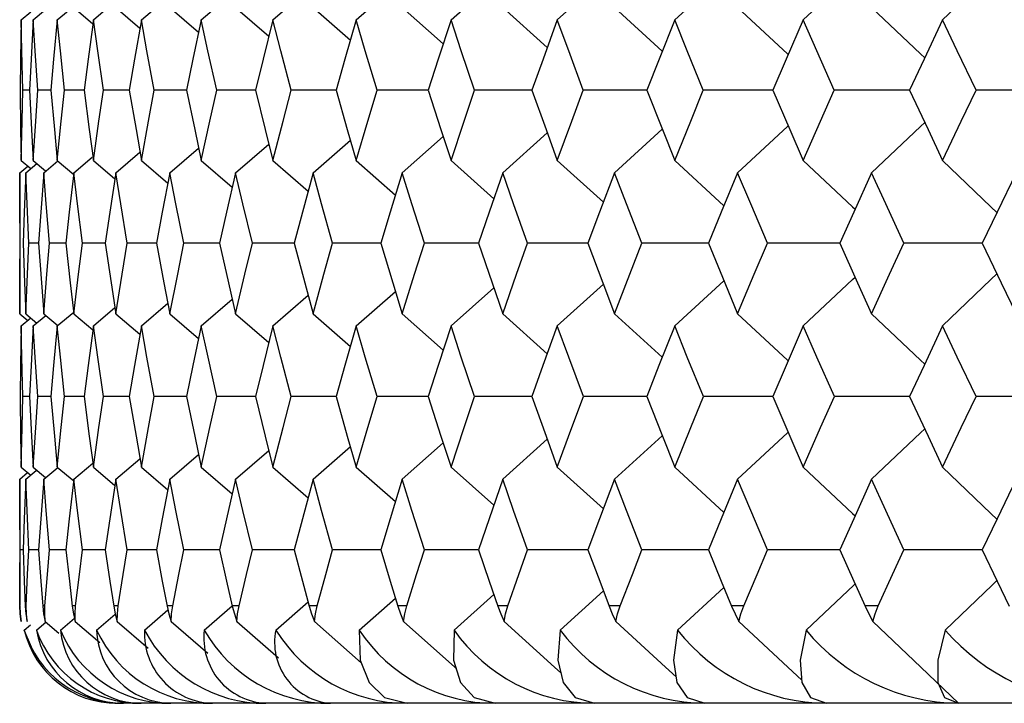
# Model space of a CAD drawing. Units: millimetres. Extents: x -149 to 123, y 44 to 324.
# Drawn here: x -149 to -144, y 257 to 260 of the extents above; entities that cross this region are included whole.
import ezdxf

# ---------------------------------------------------------------- set-up
doc = ezdxf.new("R2010")
doc.units = ezdxf.units.MM

msp = doc.modelspace()

# ---------------------------------------------------------------- linework, layer by layer
at = {"color": 7, "linetype": 'Continuous', "lineweight": 25}
for p, q in [((-146.2486, 260.1103), (-146.0125, 260.3241)), ((-145.6475, 260.1103), (-145.3959, 260.3418)), ((-147.704, 260.1103), (-147.5235, 260.2675)), ((-147.2776, 260.1103), (-147.0771, 260.287)), ((-146.7922, 260.1103), (-146.5732, 260.3058)), ((-148.3771, 260.1103), (-148.2416, 260.2264)), ((-148.0706, 260.1103), (-147.9118, 260.2474)), ((-148.8074, 260.1103), (-148.7236, 260.1813)), ((-148.7227, 260.1739), (-148.6254, 260.0912)), ((-148.6228, 260.1103), (-148.5123, 260.2044)), ((-148.5075, 260.1739), (-148.3843, 260.0687)), ((-148.2314, 260.1739), (-148.0841, 260.0473)), ((-147.8948, 260.1739), (-147.725, 260.0266)), ((-147.4982, 260.1739), (-147.3076, 260.0069)), ((-147.0423, 260.1739), (-146.8323, 259.9877)), ((-146.5277, 260.1739), (-146.3, 259.9693)), ((-145.9552, 260.1739), (-145.7112, 259.9512)), ((-148.9923, 260.1103), (-148.943, 260.1519)), ((-148.9306, 260.1103), (-148.8673, 260.1638)), ((-148.9502, 259.7508), (-148.9836, 259.7508)), ((-148.8411, 259.7508), (-148.9077, 259.7508)), ((-148.6705, 259.7508), (-148.7704, 259.7508)), ((-148.4388, 259.7508), (-148.5717, 259.7508)), ((-148.1462, 259.7508), (-148.312, 259.7508)), ((-147.7932, 259.7508), (-147.9917, 259.7508)), ((-147.3804, 259.7508), (-147.6113, 259.7508)), ((-146.9104, 259.7508), (-147.1713, 259.7508)), ((-147.0423, 259.3277), (-146.8324, 259.5138)), ((-146.5277, 259.3277), (-146.3, 259.5324)), ((-145.9552, 259.3277), (-145.7113, 259.5504)), ((-147.8948, 259.3277), (-147.7251, 259.4749)), ((-147.4982, 259.3277), (-147.3076, 259.4947)), ((-148.5075, 259.3277), (-148.3844, 259.4329)), ((-148.2314, 259.3277), (-148.0841, 259.4543)), ((-149, 259.3277), (-148.9588, 259.3624)), ((-148.9923, 259.3907), (-148.9434, 259.3494)), ((-148.9692, 259.3277), (-148.9126, 259.3754)), ((-148.9306, 259.3907), (-148.8676, 259.3374)), ((-148.8767, 259.3277), (-148.8048, 259.3885)), ((-148.8074, 259.3907), (-148.7237, 259.3197)), ((-148.7227, 259.3277), (-148.6291, 259.4072)), ((-148.6228, 259.3907), (-148.5123, 259.2966)), ((-148.3771, 259.3907), (-148.2417, 259.2746)), ((-148.0706, 259.3907), (-147.912, 259.2536)), ((-147.704, 259.3907), (-147.5237, 259.2334)), ((-147.2776, 259.3907), (-147.0773, 259.214)), ((-146.7922, 259.3907), (-146.5734, 259.1952)), ((-146.2486, 259.3907), (-146.0127, 259.1769)), ((-145.6475, 259.3907), (-145.3961, 259.1591)), ((-149, 259.3277), (-149, 258.6065)), ((-148.9034, 258.9673), (-148.9533, 258.9673)), ((-148.7635, 258.9673), (-148.8467, 258.9673)), ((-148.5623, 258.9673), (-148.6787, 258.9673)), ((-148.3001, 258.9673), (-148.4494, 258.9673)), ((-147.9773, 258.9673), (-148.1593, 258.9673)), ((-147.5943, 258.9673), (-147.8089, 258.9673)), ((-147.1524, 258.9673), (-147.3986, 258.9673)), ((-146.2486, 258.5439), (-146.0127, 258.7577)), ((-145.6475, 258.5439), (-145.3962, 258.7755)), ((-147.2776, 258.5439), (-147.0773, 258.7206)), ((-146.7922, 258.5439), (-146.5734, 258.7394)), ((-148.3771, 258.5439), (-148.2417, 258.6599)), ((-148.0706, 258.5439), (-147.912, 258.6809)), ((-147.704, 258.5439), (-147.5237, 258.7011)), ((-149, 258.6065), (-148.9591, 258.5719)), ((-148.9692, 258.6065), (-148.9128, 258.5589)), ((-148.8767, 258.6065), (-148.8051, 258.5458)), ((-148.8074, 258.5439), (-148.7237, 258.6148)), ((-148.7227, 258.6065), (-148.6255, 258.5238)), ((-148.6228, 258.5439), (-148.5124, 258.6379)), ((-148.5075, 258.6065), (-148.3845, 258.5013)), ((-148.2314, 258.6065), (-148.0843, 258.4798)), ((-147.8948, 258.6065), (-147.7252, 258.4592)), ((-147.4982, 258.6065), (-147.3078, 258.4394)), ((-147.0423, 258.6065), (-146.8326, 258.4203)), ((-146.5277, 258.6065), (-146.3002, 258.4018)), ((-145.9552, 258.6065), (-145.7115, 258.3837)), ((-148.9923, 258.5439), (-148.9437, 258.5849)), ((-148.9306, 258.5439), (-148.8666, 258.598)), ((-148.9503, 258.1829), (-148.9836, 258.1829)), ((-148.8411, 258.1829), (-148.9077, 258.1829)), ((-148.6706, 258.1829), (-148.7703, 258.1829)), ((-148.4388, 258.1829), (-148.5716, 258.1829)), ((-148.1463, 258.1829), (-148.3119, 258.1829)), ((-147.7933, 258.1829), (-147.9916, 258.1829)), ((-147.3806, 258.1829), (-147.6111, 258.1829)), ((-146.9091, 258.1829), (-147.1711, 258.1829)), ((-146.5277, 257.7592), (-146.3002, 257.964)), ((-145.9552, 257.7592), (-145.7115, 257.982)), ((-147.8948, 257.7592), (-147.7252, 257.9065)), ((-147.4982, 257.7592), (-147.3078, 257.9263)), ((-147.0423, 257.7592), (-146.8325, 257.9455)), ((-148.5075, 257.7592), (-148.3845, 257.8644)), ((-148.2314, 257.7592), (-148.0843, 257.8859)), ((-148.9923, 257.8216), (-148.9438, 257.7806)), ((-148.9692, 257.7592), (-148.9165, 257.8038)), ((-148.9306, 257.8216), (-148.8679, 257.7685)), ((-148.8767, 257.7592), (-148.8052, 257.8198)), ((-148.8074, 257.8216), (-148.7237, 257.7506)), ((-148.7227, 257.7592), (-148.6255, 257.8419)), ((-148.6228, 257.8216), (-148.5124, 257.7275)), ((-148.3771, 257.8216), (-148.2418, 257.7055)), ((-148.0706, 257.8216), (-147.9121, 257.6845)), ((-147.704, 257.8216), (-147.5238, 257.6643)), ((-147.2776, 257.8216), (-147.0774, 257.6448)), ((-146.7922, 257.8216), (-146.5735, 257.626)), ((-146.2486, 257.8216), (-146.0129, 257.6078)), ((-145.6475, 257.8216), (-145.3963, 257.5899)), ((-149, 257.7592), (-148.9592, 257.7936)), ((-149, 257.7592), (-149, 257.1125)), ((-148.9817, 257.3978), (-148.9984, 257.3978)), ((-148.9034, 257.3978), (-148.9533, 257.3978)), ((-148.7636, 257.3978), (-148.8467, 257.3978)), ((-148.5624, 257.3978), (-148.6786, 257.3978)), ((-148.3002, 257.3978), (-148.4494, 257.3978)), ((-147.9776, 257.3978), (-148.1593, 257.3978)), ((-147.5945, 257.3978), (-147.8088, 257.3978)), ((-147.1521, 257.3978), (-147.3985, 257.3978)), ((-145.633, 256.9874), (-145.3963, 257.2057)), ((-147.2624, 256.9874), (-147.0775, 257.1508)), ((-146.7772, 256.9874), (-146.5735, 257.1696)), ((-146.2338, 256.9874), (-146.0129, 257.1879)), ((-148.9999, 257.1125), (-149, 257.1125)), ((-148.972, 257.1125), (-148.9661, 257.1125)), ((-148.8824, 257.1125), (-148.8707, 257.1125)), ((-148.7314, 257.1125), (-148.7138, 257.1125)), ((-148.519, 257.1125), (-148.4957, 257.1125)), ((-148.2458, 257.1125), (-148.2167, 257.1125)), ((-148.0551, 256.9874), (-147.9122, 257.1111)), ((-147.912, 257.1125), (-147.8772, 257.1125)), ((-147.6886, 256.9874), (-147.5239, 257.1313)), ((-147.5182, 257.1125), (-147.4778, 257.1125)), ((-147.065, 257.1125), (-147.019, 257.1125)), ((-146.5532, 257.1125), (-146.5016, 257.1125)), ((-145.9834, 257.1125), (-145.9264, 257.1125)), ((-145.3566, 257.1125), (-145.2942, 257.1125)), ((-144.6737, 257.1125), (-144.6061, 257.1125)), ((-148.7916, 256.9874), (-148.7201, 257.0482)), ((-148.607, 256.9874), (-148.5111, 257.0693)), ((-148.3614, 256.9874), (-148.2412, 257.0906)), ((-148.9764, 256.9874), (-148.9439, 257.0149)), ((-148.9148, 256.9874), (-148.8651, 257.0295)), ((-148.87, 257.0306), (-148.7995, 256.9709)), ((-148.716, 257.0306), (-148.5904, 256.9237)), ((-148.5009, 257.0306), (-148.3425, 256.8951)), ((-148.2248, 257.0306), (-148.0376, 256.8693)), ((-147.8882, 257.0306), (-147.6756, 256.8458)), ((-147.4917, 257.0306), (-147.2521, 256.8202)), ((-69.5, 256.6125), (-148.5, 256.6125))]:
    msp.add_line(p, q, dxfattribs=at)
at = {"color": 7, "linetype": 'Continuous', "lineweight": 25, "flags": 128}
for points in [[(-144.2769, 260.1103), (-144.0292, 260.3471), (-143.9987, 260.3764)], [(-144.9899, 260.1103), (-144.7372, 260.3471), (-144.7243, 260.3593)], [(-145.3257, 260.1739), (-145.0706, 259.937), (-145.067, 259.9336)], [(-144.6403, 260.1739), (-144.39, 259.937), (-144.3683, 259.9163)], [(-148.9923, 260.1103), (-148.9957, 259.909), (-148.9977, 259.7508)], [(-148.9836, 259.7508), (-148.9889, 259.9522), (-148.9923, 260.1103)], [(-148.9306, 260.1103), (-148.942, 259.909), (-148.9502, 259.7508)], [(-148.9077, 259.7508), (-148.921, 259.9522), (-148.9306, 260.1103)], [(-148.8074, 260.1103), (-148.8267, 259.909), (-148.8411, 259.7508)], [(-148.7704, 259.7508), (-148.7915, 259.9522), (-148.8074, 260.1103)], [(-148.6228, 260.1103), (-148.65, 259.909), (-148.6706, 259.7508)], [(-148.5717, 259.7508), (-148.6007, 259.9522), (-148.6228, 260.1103)], [(-148.3771, 260.1103), (-148.4121, 259.909), (-148.4389, 259.7508)], [(-148.312, 259.7508), (-148.3488, 259.9522), (-148.3771, 260.1103)], [(-148.0706, 260.1103), (-148.1135, 259.909), (-148.1464, 259.7508)], [(-147.9917, 259.7508), (-148.0363, 259.9522), (-148.0706, 260.1103)], [(-147.704, 260.1103), (-147.7545, 259.909), (-147.7935, 259.7508)], [(-147.6113, 259.7508), (-147.6636, 259.9522), (-147.704, 260.1103)], [(-147.2776, 260.1103), (-147.3358, 259.909), (-147.3808, 259.7508)], [(-147.1713, 259.7508), (-147.2312, 259.9522), (-147.2776, 260.1103)], [(-146.7922, 260.1103), (-146.858, 259.909), (-146.909, 259.7508)], [(-146.6724, 259.7508), (-146.7399, 259.9522), (-146.7922, 260.1103)], [(-146.2486, 260.1103), (-146.3218, 259.909), (-146.3786, 259.7508)], [(-146.1155, 259.7508), (-146.1904, 259.9522), (-146.2486, 260.1103)], [(-145.6475, 260.1103), (-145.7281, 259.909), (-145.7907, 259.7508)], [(-145.5014, 259.7508), (-145.5836, 259.9522), (-145.6475, 260.1103)], [(-144.9899, 260.1103), (-145.0777, 259.909), (-145.146, 259.7508)], [(-144.8309, 259.7508), (-144.9203, 259.9522), (-144.9899, 260.1103)], [(-144.2769, 260.1103), (-144.3717, 259.909), (-144.4456, 259.7508)], [(-144.1053, 259.7508), (-144.2017, 259.9522), (-144.2769, 260.1103)], [(-148.9977, 259.7508), (-148.9951, 259.5492), (-148.9923, 259.3907)], [(-148.9923, 259.3907), (-148.9878, 259.5924), (-148.9836, 259.7508)], [(-148.9502, 259.7508), (-148.9397, 259.5492), (-148.9306, 259.3907)], [(-148.9306, 259.3907), (-148.9182, 259.5924), (-148.9077, 259.7508)], [(-148.8411, 259.7508), (-148.8226, 259.5492), (-148.8074, 259.3907)], [(-148.8074, 259.3907), (-148.7871, 259.5924), (-148.7704, 259.7508)], [(-148.6706, 259.7508), (-148.6442, 259.5492), (-148.6228, 259.3907)], [(-148.6228, 259.3907), (-148.5946, 259.5924), (-148.5717, 259.7508)], [(-148.4389, 259.7508), (-148.4047, 259.5492), (-148.3771, 259.3907)], [(-148.3771, 259.3907), (-148.341, 259.5924), (-148.312, 259.7508)], [(-148.1464, 259.7508), (-148.1044, 259.5492), (-148.0706, 259.3907)], [(-148.0706, 259.3907), (-148.0268, 259.5924), (-147.9917, 259.7508)], [(-147.7935, 259.7508), (-147.7438, 259.5492), (-147.704, 259.3907)], [(-147.704, 259.3907), (-147.6524, 259.5924), (-147.6113, 259.7508)], [(-147.3808, 259.7508), (-147.3234, 259.5492), (-147.2776, 259.3907)], [(-147.2776, 259.3907), (-147.2184, 259.5924), (-147.1713, 259.7508)], [(-146.909, 259.7508), (-146.844, 259.5492), (-146.7922, 259.3907)], [(-146.7922, 259.3907), (-146.7255, 259.5924), (-146.6724, 259.7508)], [(-146.378, 259.7508), (-146.4027, 259.7508), (-146.6724, 259.7508)], [(-146.3786, 259.7508), (-146.3062, 259.5492), (-146.2486, 259.3907)], [(-146.2486, 259.3907), (-146.1745, 259.5924), (-146.1155, 259.7508)], [(-145.7899, 259.7508), (-145.8421, 259.7508), (-146.1155, 259.7508)], [(-145.7907, 259.7508), (-145.7109, 259.5492), (-145.6475, 259.3907)], [(-145.6475, 259.3907), (-145.566, 259.5924), (-145.5014, 259.7508)], [(-145.1451, 259.7508), (-145.2246, 259.7508), (-145.5014, 259.7508)], [(-145.146, 259.7508), (-145.059, 259.5492), (-144.9899, 259.3907)], [(-144.9899, 259.3907), (-144.9013, 259.5924), (-144.8309, 259.7508)], [(-144.4445, 259.7508), (-144.5513, 259.7508), (-144.8309, 259.7508)], [(-144.4456, 259.7508), (-144.3514, 259.5492), (-144.2769, 259.3907)], [(-144.2769, 259.3907), (-144.1811, 259.5924), (-144.1053, 259.7508)], [(-143.6892, 259.7508), (-143.8232, 259.7508), (-144.1053, 259.7508)], [(-145.3257, 259.3277), (-145.0707, 259.5646), (-145.0671, 259.568)], [(-144.6403, 259.3277), (-144.39, 259.5646), (-144.3683, 259.5853)], [(-144.9899, 259.3907), (-144.7372, 259.1536), (-144.7245, 259.1416)], [(-144.2769, 259.3907), (-144.0291, 259.1536), (-143.9989, 259.1245)], [(-148.9984, 258.9673), (-148.9997, 259.1691), (-149, 259.3277)], [(-148.9692, 259.3277), (-148.9766, 259.1259), (-148.9817, 258.9673)], [(-148.9533, 258.9673), (-148.9626, 259.1691), (-148.9692, 259.3277)], [(-148.8767, 259.3277), (-148.8921, 259.1259), (-148.9034, 258.9673)], [(-148.8467, 258.9673), (-148.8639, 259.1691), (-148.8767, 259.3277)], [(-148.7227, 259.3277), (-148.746, 259.1259), (-148.7636, 258.9673)], [(-148.6787, 258.9673), (-148.7037, 259.1691), (-148.7227, 259.3277)], [(-148.5075, 259.3277), (-148.5387, 259.1259), (-148.5624, 258.9673)], [(-148.4494, 258.9673), (-148.4824, 259.1691), (-148.5075, 259.3277)], [(-148.2314, 259.3277), (-148.2704, 259.1259), (-148.3003, 258.9673)], [(-148.1593, 258.9673), (-148.2001, 259.1691), (-148.2314, 259.3277)], [(-147.8948, 259.3277), (-147.9415, 259.1259), (-147.9775, 258.9673)], [(-147.8089, 258.9673), (-147.8574, 259.1691), (-147.8948, 259.3277)], [(-147.4982, 259.3277), (-147.5526, 259.1259), (-147.5947, 258.9673)], [(-147.3986, 258.9673), (-147.4548, 259.1691), (-147.4982, 259.3277)], [(-147.0423, 259.3277), (-147.1043, 259.1259), (-147.1523, 258.9673)], [(-146.9291, 258.9673), (-146.9928, 259.1691), (-147.0423, 259.3277)], [(-146.5277, 259.3277), (-146.5972, 259.1259), (-146.6512, 258.9673)], [(-146.4011, 258.9673), (-146.4723, 259.1691), (-146.5277, 259.3277)], [(-145.9552, 259.3277), (-146.0321, 259.1259), (-146.0919, 258.9673)], [(-145.8154, 258.9673), (-145.8941, 259.1691), (-145.9552, 259.3277)], [(-145.3257, 259.3277), (-145.41, 259.1259), (-145.4755, 258.9673)], [(-145.173, 258.9673), (-145.2589, 259.1691), (-145.3257, 259.3277)], [(-144.6403, 259.3277), (-144.7316, 259.1259), (-144.8028, 258.9673)], [(-144.4748, 258.9673), (-144.5678, 259.1691), (-144.6403, 259.3277)], [(-143.8998, 259.3277), (-143.9982, 259.1259), (-144.0749, 258.9673)], [(-149, 258.6065), (-148.9995, 258.8085), (-148.9984, 258.9673)], [(-148.9817, 258.9673), (-148.9751, 258.7653), (-148.9692, 258.6065)], [(-148.9692, 258.6065), (-148.9607, 258.8085), (-148.9533, 258.9673)], [(-148.9034, 258.9673), (-148.8888, 258.7653), (-148.8767, 258.6065)], [(-148.8767, 258.6065), (-148.8603, 258.8085), (-148.8467, 258.9673)], [(-148.7636, 258.9673), (-148.7411, 258.7653), (-148.7227, 258.6065)], [(-148.7227, 258.6065), (-148.6985, 258.8085), (-148.6787, 258.9673)], [(-148.5624, 258.9673), (-148.5321, 258.7653), (-148.5075, 258.6065)], [(-148.5075, 258.6065), (-148.4754, 258.8085), (-148.4494, 258.9673)], [(-148.3003, 258.9673), (-148.2621, 258.7653), (-148.2314, 258.6065)], [(-148.2314, 258.6065), (-148.1914, 258.8085), (-148.1593, 258.9673)], [(-147.9775, 258.9673), (-147.9316, 258.7653), (-147.8948, 258.6065)], [(-147.8948, 258.6065), (-147.8471, 258.8085), (-147.8089, 258.9673)], [(-147.5947, 258.9673), (-147.541, 258.7653), (-147.4982, 258.6065)], [(-147.4982, 258.6065), (-147.4428, 258.8085), (-147.3986, 258.9673)], [(-147.1523, 258.9673), (-147.0911, 258.7653), (-147.0423, 258.6065)], [(-147.0423, 258.6065), (-146.9793, 258.8085), (-146.9291, 258.9673)], [(-146.652, 258.9673), (-146.6614, 258.9673), (-146.9291, 258.9673)], [(-146.6512, 258.9673), (-146.5824, 258.7653), (-146.5277, 258.6065)], [(-146.5277, 258.6065), (-146.4572, 258.8085), (-146.4011, 258.9673)], [(-146.0912, 258.9673), (-146.1295, 258.9673), (-146.4011, 258.9673)], [(-146.0919, 258.9673), (-146.0157, 258.7653), (-145.9552, 258.6065)], [(-145.9552, 258.6065), (-145.8773, 258.8085), (-145.8154, 258.9673)], [(-145.4746, 258.9673), (-145.5403, 258.9673), (-145.8154, 258.9673)], [(-145.4755, 258.9673), (-145.392, 258.7653), (-145.3257, 258.6065)], [(-145.3257, 258.6065), (-145.2406, 258.8085), (-145.173, 258.9673)], [(-144.8018, 258.9673), (-144.8948, 258.9673), (-145.173, 258.9673)], [(-144.8028, 258.9673), (-144.7121, 258.7653), (-144.6403, 258.6065)], [(-144.6403, 258.6065), (-144.548, 258.8085), (-144.4748, 258.9673)], [(-144.0738, 258.9673), (-144.194, 258.9673), (-144.4748, 258.9673)], [(-144.0749, 258.9673), (-143.9772, 258.7653), (-143.8998, 258.6065)], [(-144.2769, 258.5439), (-144.0291, 258.781), (-143.999, 258.8101)], [(-144.9899, 258.5439), (-144.7372, 258.781), (-144.7246, 258.7929)], [(-145.3257, 258.6065), (-145.0706, 258.3693), (-145.0672, 258.3661)], [(-144.6403, 258.6065), (-144.39, 258.3693), (-144.3685, 258.3487)], [(-148.9923, 258.5439), (-148.9958, 258.3417), (-148.9978, 258.1829)], [(-148.9836, 258.1829), (-148.9889, 258.385), (-148.9923, 258.5439)], [(-148.9306, 258.5439), (-148.942, 258.3417), (-148.9503, 258.1829)], [(-148.9077, 258.1829), (-148.9209, 258.385), (-148.9306, 258.5439)], [(-148.8074, 258.5439), (-148.8267, 258.3417), (-148.8412, 258.1829)], [(-148.7703, 258.1829), (-148.7915, 258.385), (-148.8074, 258.5439)], [(-148.6228, 258.5439), (-148.65, 258.3417), (-148.6707, 258.1829)], [(-148.5716, 258.1829), (-148.6007, 258.385), (-148.6228, 258.5439)], [(-148.3771, 258.5439), (-148.4121, 258.3417), (-148.439, 258.1829)], [(-148.3119, 258.1829), (-148.3488, 258.385), (-148.3771, 258.5439)], [(-148.0706, 258.5439), (-148.1135, 258.3417), (-148.1465, 258.1829)], [(-147.9916, 258.1829), (-148.0362, 258.385), (-148.0706, 258.5439)], [(-147.704, 258.5439), (-147.7546, 258.3417), (-147.7936, 258.1829)], [(-147.6111, 258.1829), (-147.6635, 258.385), (-147.704, 258.5439)], [(-147.2776, 258.5439), (-147.3359, 258.3417), (-147.381, 258.1829)], [(-147.1711, 258.1829), (-147.2311, 258.385), (-147.2776, 258.5439)], [(-146.7922, 258.5439), (-146.8581, 258.3417), (-146.9091, 258.1829)], [(-146.6723, 258.1829), (-146.7398, 258.385), (-146.7922, 258.5439)], [(-146.2486, 258.5439), (-146.3219, 258.3417), (-146.3788, 258.1829)], [(-146.1153, 258.1829), (-146.1903, 258.385), (-146.2486, 258.5439)], [(-145.6475, 258.5439), (-145.7282, 258.3417), (-145.7909, 258.1829)], [(-145.5012, 258.1829), (-145.5835, 258.385), (-145.6475, 258.5439)], [(-144.9899, 258.5439), (-145.0778, 258.3417), (-145.1462, 258.1829)], [(-144.8307, 258.1829), (-144.9202, 258.385), (-144.9899, 258.5439)], [(-144.2769, 258.5439), (-144.3718, 258.3417), (-144.4458, 258.1829)], [(-144.105, 258.1829), (-144.2016, 258.385), (-144.2769, 258.5439)], [(-148.9978, 258.1829), (-148.9951, 257.9805), (-148.9923, 257.8216)], [(-148.9923, 257.8216), (-148.9878, 258.0239), (-148.9836, 258.1829)], [(-148.9503, 258.1829), (-148.9397, 257.9805), (-148.9306, 257.8216)], [(-148.9306, 257.8216), (-148.9182, 258.0239), (-148.9077, 258.1829)], [(-148.8412, 258.1829), (-148.8227, 257.9805), (-148.8074, 257.8216)], [(-148.8074, 257.8216), (-148.787, 258.0239), (-148.7703, 258.1829)], [(-148.6707, 258.1829), (-148.6442, 257.9805), (-148.6228, 257.8216)], [(-148.6228, 257.8216), (-148.5945, 258.0239), (-148.5716, 258.1829)], [(-148.439, 258.1829), (-148.4047, 257.9805), (-148.3771, 257.8216)], [(-148.3771, 257.8216), (-148.341, 258.0239), (-148.3119, 258.1829)], [(-148.1465, 258.1829), (-148.1044, 257.9805), (-148.0706, 257.8216)], [(-148.0706, 257.8216), (-148.0268, 258.0239), (-147.9916, 258.1829)], [(-147.7936, 258.1829), (-147.7438, 257.9805), (-147.704, 257.8216)], [(-147.704, 257.8216), (-147.6524, 258.0239), (-147.6111, 258.1829)], [(-147.381, 258.1829), (-147.3235, 257.9805), (-147.2776, 257.8216)], [(-147.2776, 257.8216), (-147.2184, 258.0239), (-147.1711, 258.1829)], [(-146.9091, 258.1829), (-146.844, 257.9805), (-146.7922, 257.8216)], [(-146.7922, 257.8216), (-146.7254, 258.0239), (-146.6723, 258.1829)], [(-146.3788, 258.1829), (-146.4026, 258.1829), (-146.6723, 258.1829)], [(-146.3788, 258.1829), (-146.3063, 257.9805), (-146.2486, 257.8216)], [(-146.2486, 257.8216), (-146.1743, 258.0239), (-146.1153, 258.1829)], [(-145.7901, 258.1829), (-145.842, 258.1829), (-146.1153, 258.1829)], [(-145.7909, 258.1829), (-145.711, 257.9805), (-145.6475, 257.8216)], [(-145.6475, 257.8216), (-145.5659, 258.0239), (-145.5012, 258.1829)], [(-145.1453, 258.1829), (-145.2245, 258.1829), (-145.5012, 258.1829)], [(-145.1462, 258.1829), (-145.059, 257.9805), (-144.9899, 257.8216)], [(-144.9899, 257.8216), (-144.9011, 258.0239), (-144.8307, 258.1829)], [(-144.4447, 258.1829), (-144.5512, 258.1829), (-144.8307, 258.1829)], [(-144.4458, 258.1829), (-144.3515, 257.9805), (-144.2769, 257.8216)], [(-144.2769, 257.8216), (-144.181, 258.0239), (-144.105, 258.1829)], [(-143.6895, 258.1829), (-143.8231, 258.1829), (-144.105, 258.1829)], [(-145.3257, 257.7592), (-145.0707, 257.9964), (-145.0673, 257.9996)], [(-144.6403, 257.7592), (-144.39, 257.9964), (-144.3685, 258.017)], [(-144.9899, 257.8216), (-144.7372, 257.5843), (-144.7247, 257.5725)], [(-144.2769, 257.8216), (-144.0291, 257.5843), (-143.999, 257.5552)], [(-148.9984, 257.3978), (-148.9997, 257.6002), (-149, 257.7592)], [(-148.9692, 257.7592), (-148.9766, 257.5568), (-148.9817, 257.3978)], [(-148.9533, 257.3978), (-148.9626, 257.6002), (-148.9692, 257.7592)], [(-148.8767, 257.7592), (-148.8921, 257.5568), (-148.9034, 257.3978)], [(-148.8467, 257.3978), (-148.8639, 257.6002), (-148.8767, 257.7592)], [(-148.7227, 257.7592), (-148.746, 257.5568), (-148.7636, 257.3978)], [(-148.6786, 257.3978), (-148.7037, 257.6002), (-148.7227, 257.7592)], [(-148.5075, 257.7592), (-148.5387, 257.5568), (-148.5625, 257.3978)], [(-148.4494, 257.3978), (-148.4823, 257.6002), (-148.5075, 257.7592)], [(-148.2314, 257.7592), (-148.2704, 257.5568), (-148.3003, 257.3978)], [(-148.1593, 257.3978), (-148.2001, 257.6002), (-148.2314, 257.7592)], [(-147.8948, 257.7592), (-147.9416, 257.5568), (-147.9776, 257.3978)], [(-147.8088, 257.3978), (-147.8574, 257.6002), (-147.8948, 257.7592)], [(-147.4982, 257.7592), (-147.5527, 257.5568), (-147.5948, 257.3978)], [(-147.3985, 257.3978), (-147.4547, 257.6002), (-147.4982, 257.7592)], [(-147.0423, 257.7592), (-147.1043, 257.5568), (-147.1524, 257.3978)], [(-146.929, 257.3978), (-146.9928, 257.6002), (-147.0423, 257.7592)], [(-146.5277, 257.7592), (-146.5973, 257.5568), (-146.6513, 257.3978)], [(-146.401, 257.3978), (-146.4723, 257.6002), (-146.5277, 257.7592)], [(-145.9552, 257.7592), (-146.0322, 257.5568), (-146.092, 257.3978)], [(-145.8153, 257.3978), (-145.894, 257.6002), (-145.9552, 257.7592)], [(-145.3257, 257.7592), (-145.41, 257.5568), (-145.4756, 257.3978)], [(-145.1729, 257.3978), (-145.2588, 257.6002), (-145.3257, 257.7592)], [(-144.6403, 257.7592), (-144.7317, 257.5568), (-144.8029, 257.3978)], [(-144.4747, 257.3978), (-144.5678, 257.6002), (-144.6403, 257.7592)], [(-143.8998, 257.7592), (-143.9983, 257.5568), (-144.0751, 257.3978)], [(-148.9999, 257.1113), (-148.9993, 257.2717), (-148.9984, 257.3978)], [(-148.9817, 257.3978), (-148.9765, 257.2369), (-148.972, 257.1102)], [(-148.9661, 257.1113), (-148.9592, 257.2717), (-148.9533, 257.3978)], [(-148.9034, 257.3978), (-148.8919, 257.2369), (-148.8824, 257.1102)], [(-148.8707, 257.1113), (-148.8575, 257.2717), (-148.8467, 257.3978)], [(-148.7636, 257.3978), (-148.7458, 257.2369), (-148.7314, 257.1102)], [(-148.7138, 257.1113), (-148.6944, 257.2717), (-148.6786, 257.3978)], [(-148.5625, 257.3978), (-148.5384, 257.2369), (-148.519, 257.1102)], [(-148.4957, 257.1113), (-148.47, 257.2717), (-148.4494, 257.3978)], [(-148.3003, 257.3978), (-148.2701, 257.2369), (-148.2458, 257.1102)], [(-148.2167, 257.1113), (-148.1848, 257.2717), (-148.1593, 257.3978)], [(-147.9776, 257.3978), (-147.9411, 257.2369), (-147.912, 257.1102)], [(-147.8772, 257.1113), (-147.8392, 257.2717), (-147.8088, 257.3978)], [(-147.5948, 257.3978), (-147.5522, 257.2369), (-147.5182, 257.1102)], [(-147.4778, 257.1113), (-147.4336, 257.2717), (-147.3985, 257.3978)], [(-147.1524, 257.3978), (-147.1038, 257.2369), (-147.065, 257.1102)], [(-147.019, 257.1113), (-146.9689, 257.2717), (-146.929, 257.3978)], [(-146.6514, 257.3978), (-146.6613, 257.3978), (-146.929, 257.3978)], [(-146.6513, 257.3978), (-146.5966, 257.2369), (-146.5532, 257.1102)], [(-146.5016, 257.1113), (-146.4455, 257.2717), (-146.401, 257.3978)], [(-146.0916, 257.3978), (-146.1294, 257.3978), (-146.401, 257.3978)], [(-146.092, 257.3978), (-146.0315, 257.2369), (-145.9834, 257.1102)], [(-145.9264, 257.1113), (-145.8645, 257.2717), (-145.8153, 257.3978)], [(-145.4751, 257.3978), (-145.5402, 257.3978), (-145.8153, 257.3978)], [(-145.4756, 257.3978), (-145.4093, 257.2369), (-145.3566, 257.1102)], [(-145.2942, 257.1113), (-145.2265, 257.2717), (-145.1729, 257.3978)], [(-144.8029, 257.3978), (-144.8947, 257.3978), (-145.1729, 257.3978)], [(-144.8029, 257.3978), (-144.7309, 257.2369), (-144.6737, 257.1102)], [(-144.6061, 257.1113), (-144.5328, 257.2717), (-144.4747, 257.3978)], [(-144.0743, 257.3978), (-144.1939, 257.3978), (-144.4747, 257.3978)], [(-144.0751, 257.3978), (-143.9974, 257.2369), (-143.9359, 257.1102)], [(-144.9756, 256.9874), (-144.7309, 257.2173), (-144.7247, 257.2232)], [(-144.2628, 256.9874), (-144.0229, 257.2173), (-143.9991, 257.2404)], [(-148.9932, 257.0306), (-148.9982, 257.0706), (-148.9999, 257.1113)], [(-148.9999, 257.1102), (-148.9982, 257.0703), (-148.9932, 257.0306)], [(-148.972, 257.1102), (-148.9688, 257.0703), (-148.9624, 257.0306)], [(-148.9624, 257.0306), (-148.966, 257.0706), (-148.9661, 257.1113)], [(-148.8824, 257.1102), (-148.8777, 257.0703), (-148.87, 257.0306)], [(-148.87, 257.0306), (-148.8721, 257.0706), (-148.8707, 257.1113)], [(-148.7314, 257.1102), (-148.7251, 257.0703), (-148.716, 257.0306)], [(-148.716, 257.0306), (-148.7168, 257.0706), (-148.7138, 257.1113)], [(-148.519, 257.1102), (-148.5113, 257.0703), (-148.5009, 257.0306)], [(-148.5009, 257.0306), (-148.5002, 257.0706), (-148.4957, 257.1113)], [(-148.2458, 257.1102), (-148.2366, 257.0703), (-148.2248, 257.0306)], [(-148.2248, 257.0306), (-148.2227, 257.0706), (-148.2167, 257.1113)], [(-147.912, 257.1102), (-147.9013, 257.0703), (-147.8882, 257.0306)], [(-147.8882, 257.0306), (-147.8847, 257.0706), (-147.8772, 257.1113)], [(-147.5182, 257.1102), (-147.5061, 257.0703), (-147.4917, 257.0306)], [(-147.4917, 257.0306), (-147.4868, 257.0706), (-147.4778, 257.1113)], [(-147.065, 257.1102), (-147.0515, 257.0703), (-147.0358, 257.0306)], [(-147.0358, 257.0306), (-147.0295, 257.0706), (-147.019, 257.1113)], [(-146.5532, 257.1102), (-146.5382, 257.0703), (-146.5213, 257.0306)], [(-146.5213, 257.0306), (-146.5136, 257.0706), (-146.5016, 257.1113)], [(-145.9834, 257.1102), (-145.9671, 257.0703), (-145.9489, 257.0306)], [(-145.9489, 257.0306), (-145.9398, 257.0706), (-145.9264, 257.1113)], [(-145.3566, 257.1102), (-145.3389, 257.0703), (-145.3196, 257.0306)], [(-145.3196, 257.0306), (-145.3091, 257.0706), (-145.2942, 257.1113)], [(-144.6737, 257.1102), (-144.6548, 257.0703), (-144.6342, 257.0306)], [(-144.6342, 257.0306), (-144.6224, 257.0706), (-144.6061, 257.1113)], [(-147.0358, 257.0306), (-146.7739, 256.7979), (-146.7681, 256.7927)], [(-146.5213, 257.0306), (-146.2629, 256.7979), (-146.231, 256.7689)], [(-145.9489, 257.0306), (-145.6945, 256.7979), (-145.6408, 256.7485)], [(-145.3196, 257.0306), (-145.0695, 256.7979), (-144.9974, 256.7304)], [(-144.6342, 257.0306), (-144.3888, 256.7979), (-144.1948, 256.6125)], [(-148.9113, 256.8349), (-148.9128, 256.8365), (-148.9764, 256.9874)], [(-147.2624, 256.9874), (-147.257, 256.8329), (-147.2123, 256.7185), (-147.1331, 256.6422), (-147.017, 256.6125)], [(-146.7772, 256.9874), (-146.7806, 256.8329), (-146.7448, 256.7185), (-146.6744, 256.6422), (-146.5667, 256.6125)], [(-146.2338, 256.9874), (-146.246, 256.8329), (-146.2192, 256.7185), (-146.1576, 256.6422), (-146.0586, 256.6125)], [(-145.633, 256.9874), (-145.6539, 256.8329), (-145.6361, 256.7185), (-145.5836, 256.6422), (-145.4932, 256.6125)], [(-144.9756, 256.9874), (-145.0054, 256.8329), (-144.9965, 256.7185), (-144.9531, 256.6422), (-144.8717, 256.6125)], [(-144.2628, 256.9874), (-144.3013, 256.8329), (-144.3014, 256.7185), (-144.2672, 256.6422), (-144.1948, 256.6125)]]:
    msp.add_lwpolyline(points, dxfattribs=at)
at = {"color": 7, "linetype": 'Continuous', "lineweight": 25}
for centre, radius, start, end in [((-148.4739, 257.1367), 0.5242, 196.539, 270.4752), ((-148.5029, 257.099), 0.4865, 193.2528, 270.3377), ((-148.3834, 257.1764), 0.564, 199.5799, 270.5239), ((-148.4702, 257.0635), 0.451, 189.7049, 270.0876), ((-148.2316, 257.2181), 0.6057, 202.3882, 270.5069), ((-148.3759, 257.0303), 0.4178, 185.8889, 269.6866), ((-148.0187, 257.2615), 0.6491, 204.9782, 270.4411), ((-148.2201, 256.9996), 0.3872, 181.8002, 269.0903), ((-148.0027, 256.9714), 0.3591, 177.4409, 268.2442), ((-147.7451, 257.3064), 0.6939, 207.3647, 270.3396), ((-147.724, 256.9457), 0.3337, 172.8226, 267.0824), ((-147.4114, 257.3526), 0.7401, 209.5621, 270.2124), ((-147.3844, 256.9226), 0.3111, 167.9699, 265.5271), ((-147.0179, 257.3998), 0.7873, 211.5841, 270.0668), ((-146.5654, 257.4478), 0.8353, 213.4439, 269.9083), ((-146.0546, 257.4964), 0.8839, 215.1536, 269.741), ((-145.4862, 257.5452), 0.9327, 216.7245, 269.5678), ((-144.8612, 257.594), 0.9816, 218.167, 269.3907), ((-144.1806, 257.6426), 1.0302, 219.4907, 269.2111), ((-143.4453, 257.6907), 1.0784, 220.704, 269.0298)]:
    msp.add_arc(centre, radius, start, end, dxfattribs=at)

doc.saveas('drawing.dxf')
